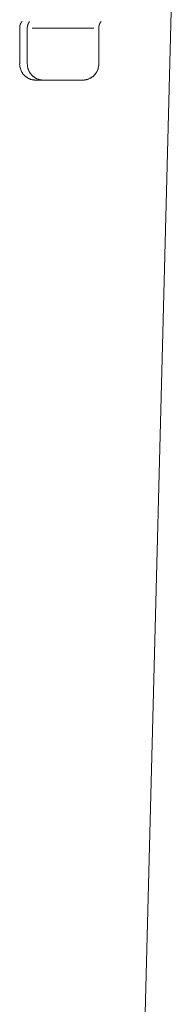
# Model space of a CAD drawing. Units: millimetres. Extents: x 145 to 4045, y 140 to 5804.
# Drawn here: x 981 to 997, y 4219 to 4322 of the extents above; entities that cross this region are included whole.
import ezdxf

# ---------------------------------------------------------------- set-up
doc = ezdxf.new("R2010")
doc.units = ezdxf.units.MM
doc.header["$LTSCALE"] = 50.8
doc.layers.add('モデル', color=7, linetype='Continuous', lineweight=20)

msp = doc.modelspace()

# ---------------------------------------------------------------- linework, layer by layer
at = {"layer": 'モデル', "linetype": 'Continuous'}
for p, q in [((992.86, 4157.95), (997.18, 4322.88)), ((981.38, 4317.44), (981.38, 4321.17)), ((982.17, 4317.44), (982.17, 4321.17)), ((989.1, 4321.17), (982.69, 4321.17)), ((989.62, 4317.44), (989.62, 4321.17)), ((981.38, 4317.44), (981.38, 4317.43)), ((981.38, 4317.31), (981.38, 4317.31)), ((982.17, 4317.44), (982.17, 4317.43)), ((982.17, 4317.32), (982.17, 4317.32)), ((989.61, 4317.23), (989.61, 4317.23)), ((989.62, 4317.43), (989.62, 4317.44)), ((989.62, 4317.33), (989.62, 4317.33)), ((981.39, 4317.2), (981.39, 4317.2)), ((981.41, 4317.1), (981.41, 4317.1)), ((981.43, 4316.99), (981.43, 4316.99)), ((981.46, 4316.89), (981.46, 4316.89)), ((981.5, 4316.8), (981.5, 4316.8)), ((981.54, 4316.7), (981.54, 4316.7)), ((981.58, 4316.61), (981.58, 4316.61)), ((981.63, 4316.52), (981.63, 4316.52)), ((981.69, 4316.44), (981.69, 4316.44)), ((981.75, 4316.36), (981.75, 4316.36)), ((982.18, 4317.21), (982.18, 4317.21)), ((982.2, 4317.11), (982.2, 4317.11)), ((982.22, 4317.01), (982.22, 4317.01)), ((982.25, 4316.91), (982.25, 4316.91)), ((982.28, 4316.81), (982.28, 4316.81)), ((982.32, 4316.71), (982.32, 4316.71)), ((982.37, 4316.62), (982.37, 4316.62)), ((982.42, 4316.54), (982.42, 4316.54)), ((982.48, 4316.45), (982.48, 4316.45)), ((982.54, 4316.37), (982.54, 4316.37)), ((982.6, 4316.29), (982.6, 4316.29)), ((989.27, 4316.38), (989.27, 4316.38)), ((989.33, 4316.46), (989.33, 4316.46)), ((989.38, 4316.55), (989.38, 4316.55)), ((989.43, 4316.63), (989.43, 4316.63)), ((989.47, 4316.73), (989.47, 4316.73)), ((989.51, 4316.82), (989.51, 4316.82)), ((989.55, 4316.92), (989.55, 4316.92)), ((989.57, 4317.02), (989.57, 4317.02)), ((989.6, 4317.12), (989.6, 4317.12)), ((982.03, 4316.08), (982.03, 4316.08)), ((982.11, 4316.02), (982.11, 4316.02)), ((982.2, 4315.97), (982.2, 4315.97)), ((982.28, 4315.92), (982.28, 4315.92)), ((982.38, 4315.88), (982.38, 4315.88)), ((982.47, 4315.84), (982.47, 4315.84)), ((982.57, 4315.81), (982.57, 4315.81)), ((982.67, 4315.78), (982.67, 4315.78)), ((982.77, 4315.76), (982.77, 4315.76)), ((982.88, 4315.74), (982.89, 4315.74)), ((982.9, 4316.03), (982.9, 4316.03)), ((982.97, 4315.74), (982.98, 4315.74)), ((982.98, 4315.97), (982.98, 4315.97)), ((983.05, 4315.74), (983.06, 4315.74)), ((987.94, 4315.74), (983.06, 4315.74)), ((983.07, 4315.93), (983.07, 4315.93)), ((983.16, 4315.88), (983.16, 4315.88)), ((983.26, 4315.84), (983.26, 4315.84)), ((983.35, 4315.81), (983.35, 4315.81)), ((983.45, 4315.78), (983.45, 4315.78)), ((983.55, 4315.76), (983.55, 4315.76)), ((983.66, 4315.75), (983.66, 4315.75)), ((983.76, 4315.74), (983.76, 4315.74)), ((983.84, 4315.74), (983.85, 4315.74)), ((987.94, 4315.74), (987.94, 4315.74)), ((988.14, 4315.75), (988.14, 4315.75)), ((988.25, 4315.76), (988.25, 4315.76)), ((988.35, 4315.79), (988.35, 4315.79)), ((988.45, 4315.81), (988.45, 4315.81)), ((988.55, 4315.85), (988.55, 4315.85)), ((988.64, 4315.89), (988.64, 4315.89)), ((988.73, 4315.93), (988.73, 4315.93)), ((988.82, 4315.98), (988.82, 4315.98)), ((988.9, 4316.04), (988.9, 4316.04))]:
    msp.add_line(p, q, dxfattribs=at)
for centre, radius, start, end in [((983.07, 4317.43), 1.7, 180.1968, 184.0818), ((983.15, 4317.43), 1.77, 184.0818, 187.536), ((983.94, 4317.44), 1.77, 180.2015, 183.7166), ((983.92, 4317.43), 1.75, 183.7166, 187.2238), ((987.88, 4317.43), 1.74, 349.7849, 353.2695), ((987.95, 4317.43), 1.68, 353.2695, 356.7498), ((987.82, 4317.44), 1.81, 356.7498, 359.7862), ((983.12, 4317.43), 1.75, 187.536, 190.9942), ((983.11, 4317.43), 1.73, 190.9942, 194.4533), ((983.09, 4317.42), 1.71, 194.4533, 197.9105), ((983.08, 4317.42), 1.7, 197.9105, 201.3639), ((983.07, 4317.41), 1.69, 201.3639, 204.8128), ((983.06, 4317.41), 1.68, 204.8128, 208.257), ((983.06, 4317.41), 1.68, 208.257, 211.6973), ((983.05, 4317.4), 1.67, 211.6973, 215.1354), ((983.05, 4317.4), 1.67, 215.1354, 218.5727), ((983.05, 4317.4), 1.66, 218.5727, 222.0121), ((983.05, 4317.4), 1.66, 222.0121, 225.4542), ((983.04, 4317.39), 1.66, 225.4558, 228.9065), ((983.9, 4317.43), 1.73, 187.2238, 190.7283), ((983.88, 4317.43), 1.71, 190.7283, 194.2256), ((983.87, 4317.42), 1.7, 194.2256, 197.7123), ((983.87, 4317.42), 1.7, 197.7123, 201.1861), ((983.86, 4317.42), 1.69, 201.1861, 204.646), ((983.86, 4317.42), 1.69, 204.646, 208.0921), ((983.86, 4317.42), 1.69, 208.0921, 211.5255), ((983.86, 4317.42), 1.69, 211.5255, 214.9483), ((983.86, 4317.42), 1.69, 214.9483, 218.3634), ((983.86, 4317.42), 1.68, 218.3634, 221.7738), ((983.85, 4317.41), 1.68, 221.7738, 225.1836), ((983.85, 4317.41), 1.68, 225.1836, 228.5956), ((987.95, 4317.4), 1.67, 311.8053, 315.243), ((987.95, 4317.41), 1.67, 315.243, 318.6787), ((987.95, 4317.41), 1.67, 318.6771, 322.1105), ((987.94, 4317.41), 1.67, 322.1105, 325.5462), ((987.94, 4317.41), 1.68, 325.5462, 328.9864), ((987.94, 4317.41), 1.68, 328.9864, 332.4332), ((987.94, 4317.41), 1.68, 332.4332, 335.8881), ((987.93, 4317.42), 1.69, 335.8881, 339.3515), ((987.92, 4317.42), 1.7, 339.3515, 342.8231), ((987.91, 4317.42), 1.71, 342.8231, 346.3017), ((987.9, 4317.43), 1.72, 346.3017, 349.7849), ((983.04, 4317.39), 1.65, 228.9063, 232.3662), ((983.04, 4317.39), 1.65, 232.3662, 235.8374), ((983.04, 4317.39), 1.65, 235.8374, 239.3216), ((983.04, 4317.38), 1.65, 239.3216, 242.8197), ((983.04, 4317.38), 1.65, 242.8197, 246.3319), ((983.04, 4317.39), 1.65, 246.3319, 249.8573), ((983.04, 4317.39), 1.66, 249.8573, 253.3941), ((983.04, 4317.4), 1.67, 253.3941, 256.9394), ((983.05, 4317.42), 1.68, 256.9394, 260.489), ((983.85, 4317.41), 1.68, 228.5963, 232.0168), ((983.05, 4317.44), 1.7, 260.489, 264.0378), ((983.85, 4317.41), 1.67, 232.0161, 235.4467), ((983.03, 4317.16), 1.42, 264.0378, 267.5768), ((983.85, 4317.4), 1.67, 235.4467, 238.8915), ((983.84, 4317.4), 1.66, 238.8915, 242.3532), ((983.06, 4317.5), 1.77, 267.5768, 269.7815), ((983.84, 4317.39), 1.66, 242.3532, 245.8339), ((983.84, 4317.39), 1.66, 245.8339, 249.3347), ((983.84, 4317.39), 1.66, 249.3347, 252.8557), ((983.84, 4317.39), 1.66, 252.8557, 256.3957), ((983.84, 4317.4), 1.66, 256.3957, 259.9523), ((983.85, 4317.41), 1.67, 259.9523, 263.5213), ((983.83, 4317.23), 1.49, 263.5213, 267.0967), ((983.85, 4317.45), 1.72, 267.0967, 269.778), ((987.93, 4317.6), 1.87, 270.2023, 273.3043), ((987.95, 4317.37), 1.64, 273.3043, 276.8431), ((987.94, 4317.44), 1.7, 276.8431, 280.3837), ((987.95, 4317.42), 1.68, 280.3837, 283.921), ((987.95, 4317.41), 1.67, 283.921, 287.4505), ((987.95, 4317.4), 1.67, 287.4505, 290.969), ((987.95, 4317.4), 1.66, 290.969, 294.4745), ((987.95, 4317.4), 1.66, 294.4745, 297.966), ((987.95, 4317.4), 1.66, 297.966, 301.4435), ((987.95, 4317.4), 1.66, 301.4435, 304.908), ((987.95, 4317.4), 1.66, 304.908, 308.3612), ((987.95, 4317.4), 1.67, 308.3612, 311.8037)]:
    msp.add_arc(centre, radius, start, end, dxfattribs=at)
for points, weights, knots in [([(981.62, 4321.85), (981.6, 4321.84), (981.58, 4321.81), (981.56, 4321.77), (981.53, 4321.74), (981.51, 4321.71), (981.5, 4321.68), (981.48, 4321.64), (981.46, 4321.61), (981.45, 4321.58), (981.44, 4321.54), (981.42, 4321.51), (981.41, 4321.47), (981.4, 4321.43), (981.4, 4321.4), (981.39, 4321.36), (981.38, 4321.32), (981.38, 4321.28), (981.38, 4321.24), (981.38, 4321.22), (981.38, 4321.2), (981.38, 4321.18), (981.38, 4321.17), (981.38, 4321.17), (981.38, 4321.17), (981.38, 4321.17)], [1, 1, 1, 1, 1, 1, 1, 1, 1, 1, 1, 1, 1, 1, 1, 1, 1, 1, 1, 1, 0.999817368365, 1, 1, 1, 1, 1], [0, 0, 0, 1, 2, 3, 4, 5, 6, 7, 8, 9, 10, 11, 12, 13, 14, 15, 16, 17, 18, 18, 19, 19, 20, 20, 21, 21, 21]), ([(982.41, 4321.85), (982.41, 4321.85), (982.4, 4321.85), (982.39, 4321.83), (982.37, 4321.81), (982.36, 4321.78), (982.34, 4321.75), (982.32, 4321.72), (982.3, 4321.69), (982.28, 4321.66), (982.27, 4321.62), (982.25, 4321.59), (982.24, 4321.55), (982.22, 4321.52), (982.21, 4321.48), (982.21, 4321.46), (982.2, 4321.44), (982.2, 4321.41), (982.2, 4321.41), (982.2, 4321.41), (982.19, 4321.39), (982.18, 4321.35), (982.18, 4321.31), (982.17, 4321.28), (982.17, 4321.24), (982.17, 4321.22), (982.17, 4321.2), (982.17, 4321.17), (982.17, 4321.17), (982.17, 4321.17), (982.17, 4321.17), (982.17, 4321.17)], [1, 1, 1, 0.999650875946, 1, 1, 1, 1, 1, 1, 1, 1, 1, 1, 1, 1, 0.999631974188, 1, 1, 1, 1, 1, 1, 1, 1, 1, 0.99980034754, 1, 1, 1, 1, 1], [0, 0, 0, 1, 1, 2, 2, 3, 4, 5, 6, 7, 8, 9, 10, 11, 12, 12, 13, 13, 14, 14, 15, 16, 17, 18, 19, 19, 20, 20, 21, 21, 22, 22, 22]), ([(989.86, 4321.85), (989.86, 4321.85), (989.86, 4321.85), (989.84, 4321.82), (989.83, 4321.8), (989.81, 4321.78), (989.79, 4321.75), (989.77, 4321.71), (989.75, 4321.68), (989.74, 4321.65), (989.72, 4321.62), (989.71, 4321.58), (989.7, 4321.56), (989.69, 4321.54), (989.68, 4321.52), (989.68, 4321.52), (989.68, 4321.52), (989.67, 4321.49), (989.66, 4321.46), (989.65, 4321.42), (989.64, 4321.38), (989.64, 4321.34), (989.63, 4321.31), (989.63, 4321.27), (989.63, 4321.23), (989.62, 4321.19), (989.62, 4321.17), (989.62, 4321.17), (989.62, 4321.17)], [1, 1, 1, 0.999674669338, 1, 1, 1, 1, 1, 1, 1, 1, 1, 0.999674518273, 1, 1, 1, 1, 1, 1, 1, 1, 1, 1, 1, 1, 1, 1, 1], [0, 0, 0, 1, 1, 2, 2, 3, 4, 5, 6, 7, 8, 9, 9, 10, 10, 11, 11, 12, 13, 14, 15, 16, 17, 18, 19, 20, 20, 21, 21, 21])]:
    msp.add_rational_spline(points, weights, degree=2, knots=knots, dxfattribs=at)

doc.saveas('drawing.dxf')
